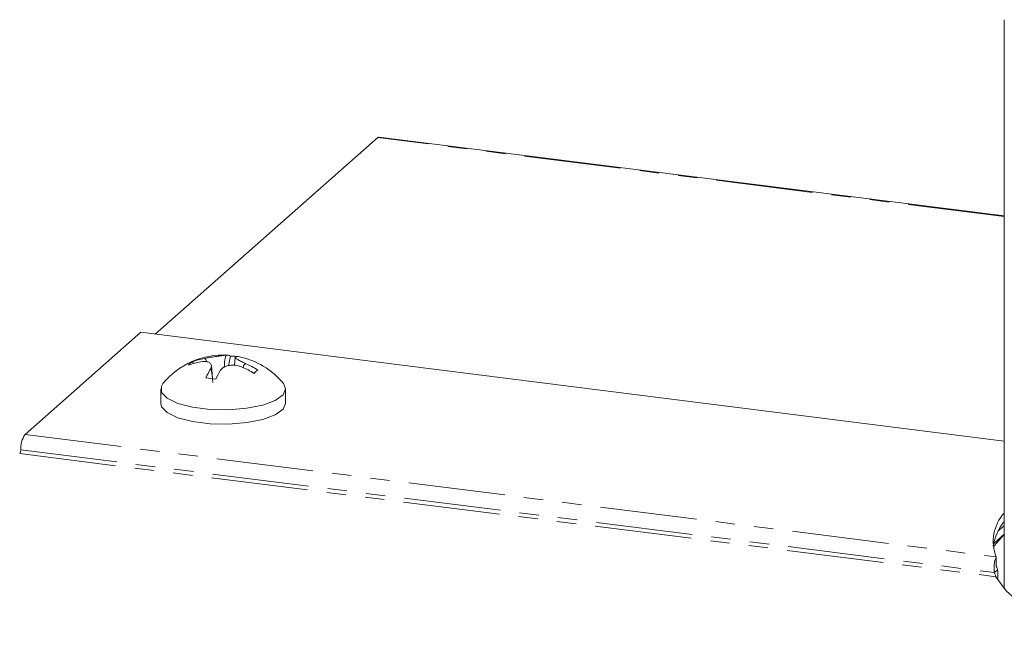
# Model space of a CAD drawing. Units: millimetres. Extents: x -1717 to 6064, y -3952 to -111.
# Drawn here: x -974 to -909, y -1064 to -1023 of the extents above; entities that cross this region are included whole.
import ezdxf

# ---------------------------------------------------------------- set-up
doc = ezdxf.new("R2010")
doc.units = ezdxf.units.MM
doc.linetypes.add('PHANTOM', pattern=[12.7, 6.35, -1.27, 1.27, -1.27, 1.27, -1.27])

msp = doc.modelspace()

# ---------------------------------------------------------------- linework, layer by layer
at = {"color": 7, "linetype": 'Continuous', "lineweight": 18}
for p, q in [((-909.057, -1022.9), (-909.057, -1060.25)), ((-950.195, -1030.637), (-964.816, -1043.532)), ((-909.057, -1035.781), (-950.12, -1030.608)), ((-965.752, -1043.414), (-973.363, -1050.126)), ((-909.057, -1050.556), (-965.752, -1043.414)), ((-962.378, -1045.35), (-962.306, -1045.461)), ((-961.827, -1045.351), (-961.827, -1045.351)), ((-961.826, -1045.355), (-961.827, -1045.351)), ((-961.579, -1045.132), (-961.579, -1045.132)), ((-961.578, -1045.136), (-961.579, -1045.132)), ((-961.578, -1045.136), (-961.579, -1045.132)), ((-961.05, -1046.455), (-961.13, -1045.601)), ((-959.861, -1044.972), (-959.997, -1045.608)), ((-959.562, -1045.04), (-959.613, -1045.589)), ((-964.452, -1047.137), (-964.452, -1048.08)), ((-956.252, -1048.08), (-956.252, -1047.137)), ((-909.057, -1056.111), (-909.473, -1056.478)), ((-909.754, -1057.291), (-909.057, -1056.676)), ((-909.584, -1058.161), (-909.584, -1058.727)), ((-909.703, -1059.186), (-909.491, -1058.999))]:
    msp.add_line(p, q, dxfattribs=at)
at = {"color": 8, "linetype": 'PHANTOM', "lineweight": 18}
for p, q in [((-909.057, -1035.82), (-950.195, -1030.637)), ((-973.363, -1050.126), (-909.584, -1058.161)), ((-973.716, -1051.381), (-909.604, -1059.458)), ((-973.645, -1051.13), (-909.703, -1059.186))]:
    msp.add_line(p, q, dxfattribs=at)
at = {"color": 7, "linetype": 'Continuous', "lineweight": 18, "flags": 128}
for points in [[(-964.305, -1046.774), (-964.413, -1046.95), (-964.398, -1047.358), (-964.023, -1047.745), (-963.322, -1048.079), (-962.357, -1048.329), (-961.214, -1048.473), (-959.994, -1048.498), (-958.806, -1048.403), (-957.755, -1048.195), (-956.935, -1047.892), (-956.419, -1047.523), (-956.252, -1047.12), (-956.399, -1046.774)], [(-964.452, -1048.08), (-964.398, -1048.3), (-964.023, -1048.688), (-963.322, -1049.022), (-962.357, -1049.272), (-961.214, -1049.416), (-959.994, -1049.441), (-958.806, -1049.345), (-957.755, -1049.137), (-956.935, -1048.835), (-956.419, -1048.466), (-956.252, -1048.08)], [(-909.057, -1056.686), (-909.735, -1057.447), (-909.783, -1057.515)], [(-909.604, -1059.458), (-908.938, -1060.383), (-907.918, -1061.272), (-906.561, -1062.11), (-904.89, -1062.881), (-902.934, -1063.575), (-900.725, -1064.177), (-898.3, -1064.68), (-895.701, -1065.073), (-892.97, -1065.351), (-890.155, -1065.509), (-887.302, -1065.544), (-884.459, -1065.455), (-881.675, -1065.245), (-878.996, -1064.916), (-876.467, -1064.474), (-874.131, -1063.927)]]:
    msp.add_lwpolyline(points, dxfattribs=at)
at = {"color": 7, "linetype": 'Continuous', "lineweight": 18}
for centre, radius, start, end in [((-950.126, -1030.704), 0.0963, 86.75444, 136.33195), ((-960.352, -1050.036), 5.125, 86.90244, 140.47639), ((-960.107, -1045.498), 0.58, 64.94858, 95.34584), ((-961.749, -1046.312), 1.15, 123.14499, 139.67425), ((-961.115, -1049.542), 4.251, 99.63827, 110.8172), ((-960.867, -1049.323), 4.251, 99.63827, 110.8172), ((-960.123, -1049.655), 4.69, 82.62218, 86.80089), ((-959.45, -1045.576), 0.575, 78.61499, 95.42834), ((-960.352, -1050.036), 5.125, 39.52361, 78.57715), ((-961.02, -1050.532), 5.494, 57.62683, 66.90703), ((-956.338, -1048.695), 5.634, 149.3753, 156.02587), ((-955.683, -1048.778), 5.633, 149.37669, 156.02486), ((-961.268, -1050.75), 5.494, 57.62683, 66.90703), ((-953.93, -1050.845), 6.461, 129.94385, 132.87539), ((-962.164, -1054.379), 8.002, 80.40483, 85.14325), ((-972.073, -1051.031), 1.575, 144.93094, 183.59311), ((-974.038, -1051.154), 0.394, 324.93094, 3.59311), ((-907.01, -1057.141), 2.769, 137.67267, 201.63567), ((-906.606, -1057.905), 3.204, 139.92118, 171.63056)]:
    msp.add_arc(centre, radius, start, end, dxfattribs=at)
for points, knots in [([(-961.579, -1045.132), (-961.465, -1045.112), (-961.23, -1045.072), (-960.858, -1045.013), (-960.527, -1044.964), (-960.29, -1044.932), (-960.2, -1044.924), (-960.161, -1044.92)], [0, 0, 0, 0, 0.208661, 0.429378, 0.639655, 0.846106, 1, 1, 1, 1]), ([(-960.288, -1045.71), (-960.269, -1045.488), (-960.247, -1045.235), (-960.189, -1044.986), (-960.173, -1044.94), (-960.164, -1044.926), (-960.161, -1044.92)], [0, 0, 0, 0, 0.798989, 0.908785, 0.963124, 1, 1, 1, 1]), ([(-961.187, -1045.825), (-961.16, -1045.758), (-961.104, -1045.62), (-961.166, -1045.457), (-961.337, -1045.355), (-961.571, -1045.322), (-961.75, -1045.342), (-961.827, -1045.351)], [0, 0, 0, 0, 0.2087963, 0.429732, 0.640126, 0.8465607, 1, 1, 1, 1]), ([(-961.423, -1045.356), (-961.433, -1045.319), (-961.451, -1045.253), (-961.505, -1045.186), (-961.547, -1045.149), (-961.569, -1045.14), (-961.578, -1045.136)], [0, 0, 0, 0, 0.410055, 0.734024, 0.892388, 1, 1, 1, 1]), ([(-959.113, -1045.696), (-959.227, -1045.658), (-959.461, -1045.58), (-959.834, -1045.562), (-960.164, -1045.626), (-960.401, -1045.75), (-960.492, -1045.861), (-960.53, -1045.908)], [0, 0, 0, 0, 0.2087, 0.429673, 0.640009, 0.846347, 1, 1, 1, 1]), ([(-959.505, -1045.004), (-959.532, -1045.013), (-959.587, -1045.032), (-959.525, -1045.117), (-959.355, -1045.236), (-959.121, -1045.361), (-958.942, -1045.443), (-958.865, -1045.478)], [0, 0, 0, 0, 0.208564, 0.429316, 0.639535, 0.845891, 1, 1, 1, 1]), ([(-958.865, -1045.478), (-958.874, -1045.479), (-958.897, -1045.483), (-958.939, -1045.51), (-959.013, -1045.59), (-959.04, -1045.685), (-959.059, -1045.753)], [0, 0, 0, 0, 0.077536, 0.189967, 0.425422, 1, 1, 1, 1]), ([(-961.187, -1045.825), (-961.183, -1045.824), (-961.175, -1045.824), (-961.159, -1045.841), (-961.1, -1045.989), (-961.064, -1046.315), (-961.039, -1046.612), (-961.03, -1046.72)], [0, 0, 0, 0, 0.025134, 0.062136, 0.137005, 0.689333, 1, 1, 1, 1]), ([(-909.566, -1058.787), (-909.572, -1058.757), (-909.584, -1058.695), (-909.584, -1058.64), (-909.584, -1058.611)], [0, 0, 0, 0, 0.4713746, 1, 1, 1, 1]), ([(-909.491, -1058.999), (-909.48, -1059.104), (-909.46, -1059.303), (-909.478, -1059.495), (-909.487, -1059.585)], [0, 0, 0, 0, 0.526264, 1, 1, 1, 1])]:
    msp.add_open_spline(points, degree=3, knots=knots, dxfattribs=at)
for points in [[(-909.584, -1058.161), (-909.607, -1058.207), (-909.654, -1058.299), (-909.707, -1058.561), (-909.731, -1058.873), (-909.712, -1059.081), (-909.703, -1059.186)], [(-909.703, -1059.186), (-909.69, -1059.213), (-909.664, -1059.268), (-909.637, -1059.35), (-909.618, -1059.42), (-909.608, -1059.445), (-909.604, -1059.458)], [(-909.584, -1058.727), (-909.58, -1058.74), (-909.571, -1058.765), (-909.553, -1058.835), (-909.529, -1058.917), (-909.503, -1058.971), (-909.491, -1058.999)]]:
    msp.add_open_spline(points, degree=3, dxfattribs=at)

doc.saveas('drawing.dxf')
